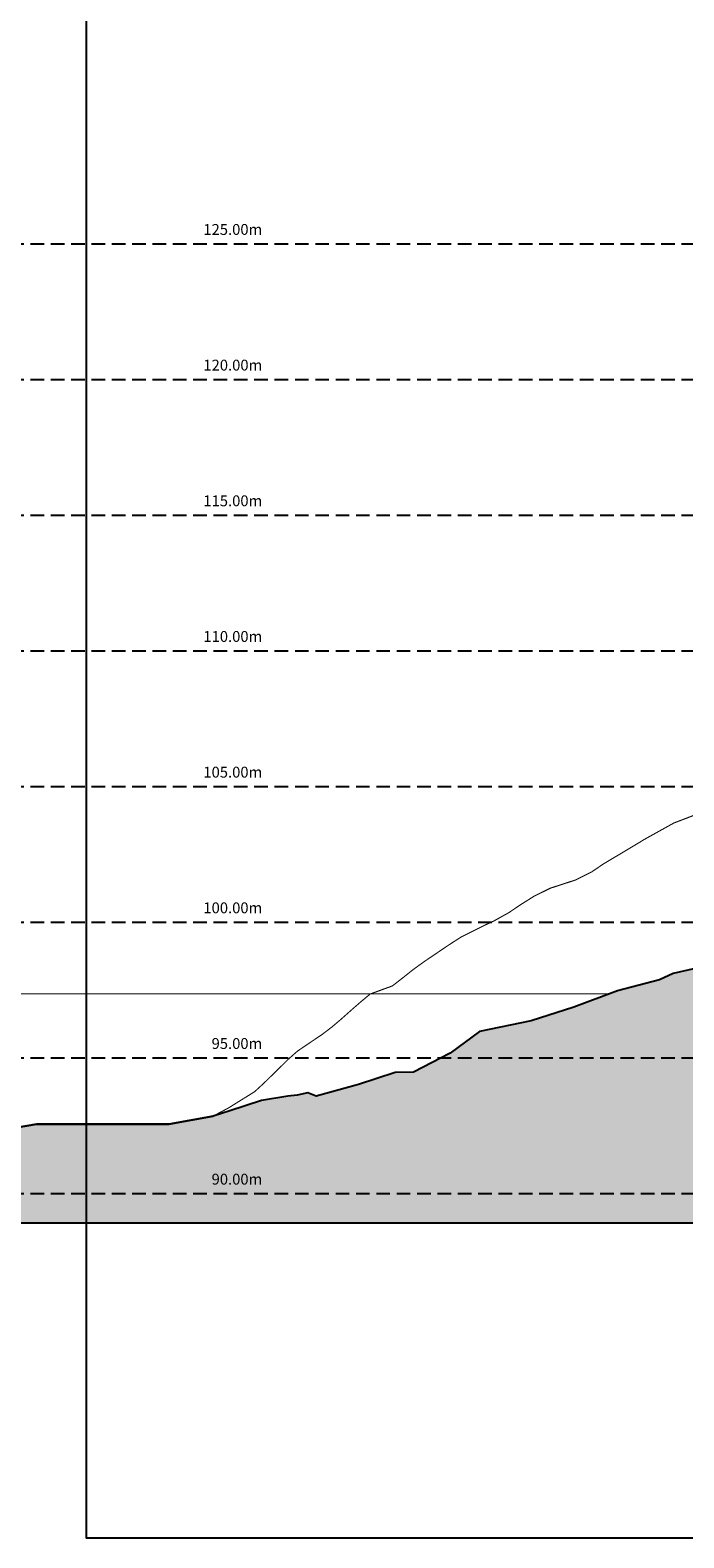
# Model space of a CAD drawing. Units: inches. Extents: x 88850751 to 89185966, y 87559251 to 87973484.
# Drawn here: x 88951913 to 88976006, y 87862359 to 87917922 of the extents above; entities that cross this region are included whole.
import ezdxf

# ---------------------------------------------------------------- set-up
doc = ezdxf.new("R2010")
doc.units = ezdxf.units.IN
doc.header["$LTSCALE"] = 2
doc.header["$MEASUREMENT"] = 0
for name, pattern in [('CENTER2', [1.125, 0.75, -0.125, 0.125, -0.125]), ('DASHED', [0.75, 0.5, -0.25]), ('HIDDEN', [0.375, 0.25, -0.125])]:
    doc.linetypes.add(name, pattern=pattern)
doc.layers.get('0').update_dxf_attribs({"linetype": 'CONTINUOUS'})
for name, color, linetype in [('A-GRID', 9, 'CENTER2'), ('A-PATT-251', 251, 'CONTINUOUS'), ('A-SECT-MCUT', 2, 'CONTINUOUS'), ('A-WALL', 5, 'CONTINUOUS'), ('contour', 8, 'DASHED')]:
    doc.layers.add(name, color=color, linetype=linetype)
doc.layers.add('Defpoints2', color=81, linetype='CONTINUOUS', plot=False)

msp = doc.modelspace()

# ---------------------------------------------------------------- hatches: boundary and pattern name
at = {"layer": 'A-PATT-251'}
msp.add_hatch(color=256, dxfattribs=at).paths.add_polyline_path([(88976696, 87885400), (88976696, 87883400), (88975612, 87883152), (88975111, 87882925), (88973561, 87882518), (88971951, 87881918), (88970383, 87881418), (88968473, 87881023), (88967393, 87880219), (88966036, 87879521), (88965364, 87879508), (88964009, 87879064), (88962456, 87878637), (88962146, 87878753), (88961757, 87878675), (88961408, 87878637), (88960437, 87878481), (88959272, 87878093), (88958656, 87877900), (88957029, 87877600), (88954292, 87877600), (88952147, 87877600), (88950353, 87877300), (88949140, 87877000), (88947725, 87876700), (88946816, 87876400), (88943204, 87876100), (88930657, 87876100), (88917037, 87875800), (88912831, 87875800), (88908791, 87876100), (88907123, 87876400), (88905713, 87876700), (88902907, 87877000), (88899310, 87877300), (88898566, 87877600), (88898023, 87877900), (88897223, 87878200), (88894888, 87878500), (88892586, 87878800), (88891437, 87879100), (88890634, 87879400), (88889852, 87879700), (88889227, 87880000), (88888566, 87880274), (88887948, 87880600), (88887425, 87880905), (88887425, 87873969), (89166626, 87873969), (89166626, 87883000), (89166382, 87883300), (89165934, 87883600), (89165491, 87883900), (89164893, 87884200), (89164103, 87884500), (89162240, 87884500), (89161426, 87884800), (89160647, 87884800), (89160205, 87884500), (89159829, 87884200), (89159459, 87883900), (89159026, 87883600), (89158317, 87883300), (89156077, 87883300), (89155612, 87883600), (89155090, 87883900), (89154590, 87884200), (89154085, 87884500), (89153580, 87884800), (89153072, 87885100), (89152578, 87885400), (89152064, 87885700), (89151548, 87886000), (89150925, 87886300), (89150294, 87886600), (89149544, 87886900), (89148709, 87887200), (89148028, 87887488), (89147379, 87887800), (89146757, 87888100), (89146171, 87888400), (89145587, 87888698), (89144976, 87889000), (89144331, 87889300), (89143559, 87889600), (89142629, 87889900), (89141244, 87890200), (89140897, 87890200), (89139353, 87889900), (89138535, 87889600), (89138072, 87889300), (89137730, 87889000), (89137392, 87888700), (89137052, 87888400), (89136145, 87888100), (89135614, 87887800), (89135070, 87887500), (89134635, 87887200), (89134635, 87885427), (89132677, 87885427), (89132677, 87884938), (89132126, 87884937), (89132126, 87885427), (89123160, 87885427), (89123160, 87884931), (89122610, 87884931), (89122610, 87885427), (89121390, 87885427), (89121390, 87885227), (89121190, 87885227), (89121190, 87885427), (89118829, 87885427), (89118829, 87886968), (89118304, 87887200), (89116371, 87887498), (89113616, 87887800), (89112187, 87888100), (89111378, 87888400), (89110618, 87888700), (89109814, 87889000), (89109148, 87889300), (89108558, 87889600), (89108019, 87889900), (89107171, 87889900), (89105578, 87889600), (89104659, 87889300), (89104031, 87889000), (89103390, 87888700), (89102745, 87888400), (89102122, 87888100), (89100870, 87887800), (89097864, 87887800), (89096559, 87888100), (89095634, 87888400), (89094628, 87888700), (89093714, 87889000), (89092649, 87889300), (89091370, 87889600), (89091173, 87889600), (89090341, 87889300), (89089485, 87889000), (89088550, 87888700), (89086846, 87888400), (89083815, 87888100), (89080271, 87887800), (89078415, 87887500), (89069163, 87887500), (89065300, 87887500), (89064913, 87887800), (89064522, 87888100), (89064131, 87888400), (89063845, 87888700), (89063506, 87889000), (89063164, 87889300), (89062837, 87889600), (89062523, 87889900), (89007796, 87889900), (89007796, 87885401)])

# ---------------------------------------------------------------- linework, layer by layer
at = {"color": 111, "ltscale": 10, "flags": 128}
msp.add_lwpolyline([(88953978, 87973484), (88953978, 87862359), (89055821, 87862359), (89055821, 87973484)], close=True, dxfattribs=at)
at = {"layer": 'A-SECT-MCUT'}
for points in [[(88976696, 87885400), (88976696, 87883400), (88975612, 87883152), (88975111, 87882925), (88973561, 87882518), (88971951, 87881918), (88970383, 87881418), (88968473, 87881023), (88967393, 87880219), (88966036, 87879521), (88965364, 87879508), (88964009, 87879064), (88962456, 87878637), (88962146, 87878753), (88961757, 87878675), (88961408, 87878637), (88960437, 87878481), (88959272, 87878093), (88958656, 87877900)], [(88950353, 87877300), (88952147, 87877600), (88954292, 87877600), (88957029, 87877600), (88958656, 87877900)]]:
    msp.add_lwpolyline(points, dxfattribs=at)
at = {"layer": 'A-WALL', "color": 252, "linetype": 'HIDDEN', "ltscale": 500, "const_width": 40}
for points in [[(88968596, 87884901), (88969019, 87885100), (88969556, 87885400), (88970002, 87885700), (88970478, 87886000), (88971083, 87886300), (88972005, 87886600), (88972610, 87886900), (88973050, 87887200), (88973554, 87887500), (88974058, 87887800), (88974553, 87888100), (88975092, 87888400), (88975633, 87888700), (88976414, 87889000)], [(88958656, 87877900), (88959220, 87878200), (88959702, 87878500), (88960185, 87878800), (88960513, 87879100), (88960820, 87879400), (88961126, 87879700), (88961431, 87880000), (88961771, 87880300), (88962214, 87880600), (88962660, 87880900), (88963054, 87881200), (88963405, 87881500), (88963741, 87881800), (88964085, 87882100), (88964445, 87882400), (88965266, 87882700), (88965652, 87883000), (88966028, 87883300), (88966444, 87883600), (88966888, 87883900), (88967330, 87884200), (88967795, 87884500), (88968596, 87884901)]]:
    msp.add_lwpolyline(points, dxfattribs=at)
at = {"layer": 'A-WALL', "color": 170, "linetype": 'HIDDEN', "ltscale": 500, "const_width": 30}
msp.add_lwpolyline([(88887425, 87882405), (88973258, 87882405)], dxfattribs=at)
at = {"layer": 'contour', "color": 252, "linetype": 'DASHED', "ltscale": 500}
for p, q in [((88887425, 87910044), (89166626, 87910044)), ((88887425, 87905044), (89166626, 87905044)), ((88887425, 87900044), (89166626, 87900044)), ((88887425, 87895044), (89166626, 87895044)), ((88887425, 87890044), (89166626, 87890044)), ((88887425, 87885044), (89166626, 87885044)), ((88887425, 87880044), (89166626, 87880044)), ((88887425, 87875044), (89166626, 87875044))]:
    msp.add_line(p, q, dxfattribs=at)
at = {"layer": 'Defpoints2'}
for points in [[(88976696, 87885400), (88976696, 87883400), (88975612, 87883152), (88975111, 87882925), (88973561, 87882518), (88971951, 87881918), (88970383, 87881418), (88968473, 87881023), (88967393, 87880219), (88966036, 87879521), (88965364, 87879508), (88964009, 87879064), (88962456, 87878637), (88962146, 87878753), (88961757, 87878675), (88961408, 87878637), (88960437, 87878481), (88959272, 87878093), (88958656, 87877900), (88957029, 87877600), (88954292, 87877600), (88952147, 87877600), (88950353, 87877300)], [(88887425, 87880905), (88887425, 87873969), (89166626, 87873969), (89166626, 87883000)], [(88887425, 87873969), (89166626, 87873969)]]:
    msp.add_lwpolyline(points, dxfattribs=at)

# ---------------------------------------------------------------- texts
at = {"layer": 'A-GRID', "char_height": 400, "width": 20000, "attachment_point": 6, "rotation": 360}
for s, insert in [('{\\fSwis721 Cn BT|b0|i0|c0|p34;125.00m}', (88960469, 87910577)), ('{\\fSwis721 Cn BT|b0|i0|c0|p34;120.00m}', (88960469, 87905577)), ('{\\fSwis721 Cn BT|b0|i0|c0|p34;115.00m}', (88960469, 87900577)), ('{\\fSwis721 Cn BT|b0|i0|c0|p34;110.00m}', (88960469, 87895577)), ('{\\fSwis721 Cn BT|b0|i0|c0|p34;105.00m}', (88960469, 87890577)), ('{\\fSwis721 Cn BT|b0|i0|c0|p34;100.00m}', (88960469, 87885577)), ('{\\fSwis721 Cn BT|b0|i0|c0|p34;95.00m}', (88960469, 87880577)), ('{\\fSwis721 Cn BT|b0|i0|c0|p34;90.00m}', (88960469, 87875577))]:
    msp.add_mtext(s, dxfattribs=dict(at, insert=insert))

doc.saveas('drawing.dxf')
